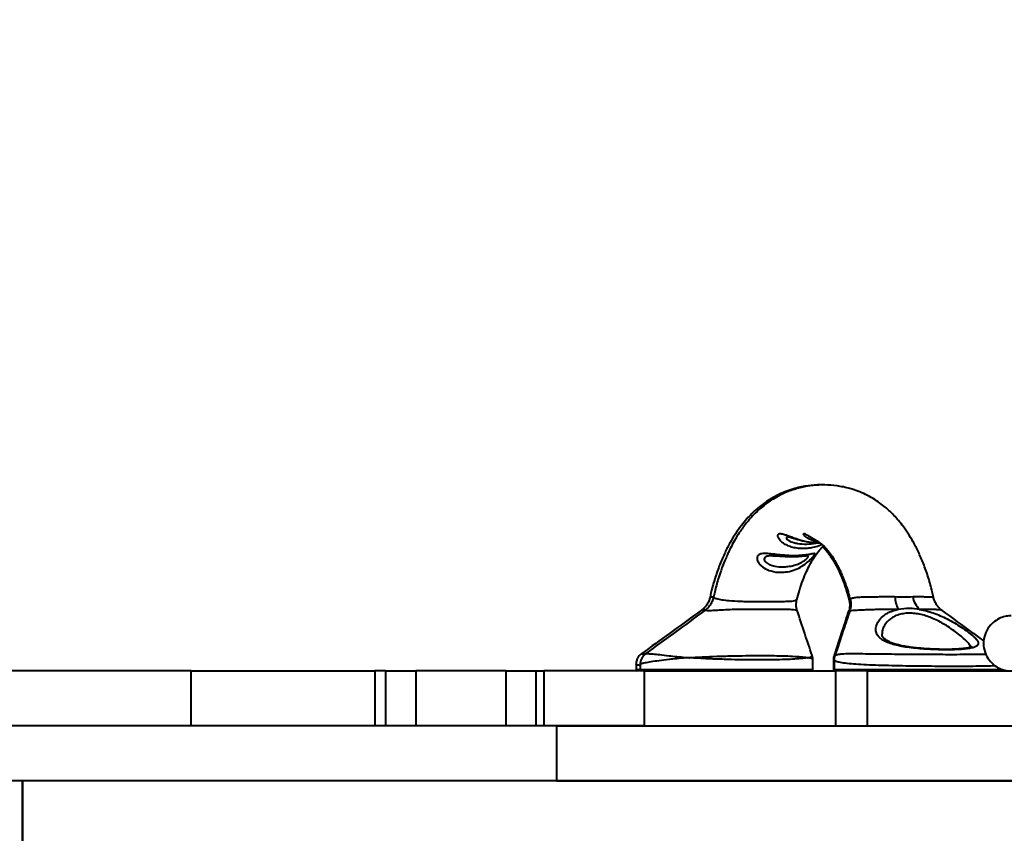
# Model space of a CAD drawing. Units: millimetres. Extents: x 683 to 22909, y -3622 to 15221.
# Drawn here: x 5721 to 6098, y 5386 to 5697 of the extents above; entities that cross this region are included whole.
import ezdxf

# ---------------------------------------------------------------- set-up
doc = ezdxf.new("R2010")
doc.units = ezdxf.units.MM
doc.layers.add('DiKom', color=7, linetype='Continuous')
doc.styles.add('style1', font='arial.ttf', dxfattribs={"width": 0.8})
doc.dimstyles.new('1-50', dxfattribs={"dimtxt": 400, "dimasz": 200, "dimexe": 100, "dimexo": 0, "dimgap": 200, "dimtad": 1, "dimtxsty": 'style1', "dimcen": 200, "dimclrd": 7, "dimclre": 7, "dimclrt": 7, "dimadec": 1, "dimazin": 2, "dimtfac": 1, "dimtmove": 0, "dimatfit": 2, "dimfxl": 0, "dimlwd": 25, "dimlwe": 18, "dimarcsym": 0})

# ---------------------------------------------------------------- blocks, each defined once
blk = doc.blocks.new('*D4')
at = {"layer": 'Defpoints', "color": 0, "linetype": 'Continuous', "transparency": 16777216}
for p in [(17675.86, 7042.83), (2184.24, 3102.5), (17675.86, -1946)]:
    blk.add_point(p, dxfattribs=at)
at = {"layer": 'DiKom', "color": 7, "linetype": 'Continuous', "lineweight": 18, "transparency": 16777216}
for p, q in [((17675.86, 7042.83), (17675.86, -2046)), ((2184.24, 3102.5), (2184.24, -2046))]:
    blk.add_line(p, q, dxfattribs=at)
at = {"layer": 'DiKom', "color": 7, "linetype": 'Continuous', "lineweight": 25, "transparency": 16777216}
blk.add_line((2384.24, -1946), (17475.86, -1946), dxfattribs=at)
at = {"layer": 'DiKom', "color": 7, "linetype": 'Continuous', "transparency": 16777216}
for points in [[(2384.24, -1912.67), (2384.24, -1979.33), (2184.24, -1946)], [(17475.86, -1912.67), (17475.86, -1979.33), (17675.86, -1946)]]:
    blk.add_solid(points, dxfattribs=at)
at = {"layer": 'DiKom', "color": 7, "linetype": 'Continuous', "lineweight": 40, "transparency": 16777216, "insert": (9649, -1235.43), "char_height": 400, "attachment_point": 5, "style": 'style1'}
blk.add_mtext('{\\fArial|b1|i0|c204|p34;\\H2.5x;15500}', dxfattribs=at)
blk = doc.blocks.new('*D7')
at = {"layer": 'Defpoints', "color": 0, "transparency": 16777216}
for p in [(19635.87, 6542.83), (682.9, 2309.5), (19635.87, -3521.5)]:
    blk.add_point(p, dxfattribs=at)
at = {"layer": 'DiKom', "color": 7, "lineweight": 18, "transparency": 16777216}
for p, q in [((19635.87, 6542.83), (19635.87, -3621.5)), ((682.9, 2309.5), (682.9, -3621.5))]:
    blk.add_line(p, q, dxfattribs=at)
at = {"layer": 'DiKom', "color": 7, "lineweight": 25, "transparency": 16777216}
blk.add_line((882.9, -3521.5), (19435.87, -3521.5), dxfattribs=at)
at = {"layer": 'DiKom', "color": 7, "transparency": 16777216}
for points in [[(882.9, -3488.17), (882.9, -3554.83), (682.9, -3521.5)], [(19435.87, -3488.17), (19435.87, -3554.83), (19635.87, -3521.5)]]:
    blk.add_solid(points, dxfattribs=at)
at = {"layer": 'DiKom', "color": 7, "lineweight": 200, "transparency": 16777216, "insert": (9807, -2810.59), "char_height": 400, "attachment_point": 5, "style": 'style1'}
blk.add_mtext('{\\fArial|b1|i0|c204|p34;\\H2.5x;19000}', dxfattribs=at)

msp = doc.modelspace()

# ---------------------------------------------------------------- linework, layer by layer
at = {"layer": 'DiKom', "color": 7, "linetype": 'Continuous', "lineweight": 40}
for p, q in [((5985.288, 5475.941), (5985.297, 5475.954)), ((6038.315, 5474.981), (6038.681, 5474.796)), ((6038.859, 5475.019), (6038.813, 5475.055)), ((5982.025, 5470.965), (5981.997, 5470.956)), ((6018.382, 5470.839), (6018.371, 5470.85)), ((6038.281, 5470.854), (6038.26, 5470.842)), ((5977.262, 5452.829), (5977.103, 5452.829)), ((6024.493, 5448.329), (6024.493, 5451.971)), ((6032.349, 5451.993), (6032.349, 5448.329)), ((6032.645, 5451.974), (6032.645, 5448.329)), ((5787.026, 5447.829), (5185.214, 5447.829)), ((5787.026, 5426.829), (5787.026, 5447.829)), ((5787.026, 5447.829), (5857.189, 5447.829)), ((5857.189, 5447.829), (5857.189, 5426.829)), ((5861.242, 5447.829), (5857.189, 5447.829)), ((5861.242, 5447.829), (5861.242, 5426.829)), ((5861.242, 5447.829), (5872.752, 5447.829)), ((5872.752, 5447.829), (5872.752, 5426.829)), ((5907.324, 5447.829), (5872.752, 5447.829)), ((5907.324, 5426.829), (5907.324, 5447.829)), ((5907.324, 5447.829), (5918.644, 5447.829)), ((5918.644, 5447.829), (5918.644, 5426.829)), ((5918.644, 5447.829), (5921.682, 5447.829)), ((5921.682, 5447.829), (5921.682, 5426.829)), ((5960.221, 5447.829), (5921.682, 5447.829)), ((5956.926, 5450.225), (5956.926, 5448.329)), ((5956.926, 5448.329), (5958.493, 5448.329)), ((5958.493, 5450.233), (5958.493, 5448.329)), ((5958.493, 5448.329), (6024.493, 5448.329)), ((5960.221, 5426.829), (5960.221, 5447.829)), ((5960.221, 5447.829), (6033.092, 5447.829)), ((6032.349, 5448.329), (6032.645, 5448.329)), ((6032.645, 5448.329), (6097.136, 5448.329)), ((6033.092, 5447.829), (6033.092, 5426.829)), ((6045.342, 5447.829), (6033.092, 5447.829)), ((6045.342, 5426.829), (6045.342, 5447.829)), ((6045.342, 5447.829), (6170.16, 5447.829)), ((5926.587, 5426.829), (5185.214, 5426.829)), ((5787.026, 5426.829), (5185.214, 5426.829)), ((5960.221, 5426.829), (5926.587, 5426.829)), ((5926.587, 5426.829), (5926.587, 5405.829)), ((5926.587, 5426.829), (6374.522, 5426.829)), ((5926.587, 5405.829), (5185.214, 5405.829)), ((5722.428, 5405.829), (5722.428, 5378.829)), ((5722.47, 5405.829), (5722.47, 5378.829)), ((5926.587, 5405.829), (6374.522, 5405.829)), ((6842.761, 5405.829), (5926.587, 5405.829))]:
    msp.add_line(p, q, dxfattribs=at)
for centre, radius, start, end in [((6070.692, 5477.316), 14.919, 184.46052, 203.79841), ((6071.465, 5477.804), 8.987, 190.57433, 226.40205), ((5957.426, 5448.329), 0.5, 180, 270), ((5958.993, 5448.329), 0.5, 180, 270), ((6023.993, 5448.329), 0.5, 270, 0), ((6032.849, 5448.329), 0.5, 180, 270), ((6033.145, 5448.329), 0.5, 180, 270)]:
    msp.add_arc(centre, radius, start, end, dxfattribs=at)
for points, knots in [([(6028.191, 5518.787), (6027.93, 5518.803), (6026.083, 5518.916), (6022.468, 5518.55), (6018.14, 5517.708), (6014.457, 5516.505), (6011.462, 5515.231), (6008.666, 5513.73), (6006.235, 5512.148), (6004.237, 5510.629), (6002.552, 5509.188), (6000.94, 5507.661), (5999.127, 5505.735), (5997.064, 5503.237), (5994.969, 5500.287), (5992.875, 5496.84), (5990.876, 5492.974), (5988.938, 5488.521), (5987.172, 5483.49), (5985.912, 5479.268), (5985.363, 5476.624), (5985.225, 5475.956)], [0, 0, 0, 0, 0.0113781, 0.0803856, 0.1568751, 0.2064804, 0.2579346, 0.3099209, 0.3607085, 0.4020942, 0.4344321, 0.4715505, 0.5172925, 0.5713898, 0.635977, 0.6968479, 0.7627089, 0.8321172, 0.9035457, 0.9756326, 1, 1, 1, 1]), ([(6070.555, 5475.938), (6070.41, 5476.646), (6069.853, 5479.371), (6068.577, 5483.684), (6066.801, 5488.77), (6064.863, 5493.237), (6062.883, 5497.079), (6060.837, 5500.459), (6058.826, 5503.308), (6056.869, 5505.706), (6055.151, 5507.561), (6053.607, 5509.054), (6051.969, 5510.486), (6049.979, 5512.034), (6047.536, 5513.656), (6044.741, 5515.181), (6041.779, 5516.463), (6038.165, 5517.659), (6033.907, 5518.557), (6029.115, 5518.92), (6024.501, 5518.7), (6019.996, 5517.932), (6015.721, 5516.644), (6012.165, 5515.077), (6009.33, 5513.479), (6006.916, 5511.862), (6004.421, 5509.894), (6001.724, 5507.352), (5999.016, 5504.256), (5996.607, 5500.945), (5994.605, 5497.691), (5993.259, 5495.17), (5992.334, 5493.279), (5991.594, 5491.67), (5990.716, 5489.61), (5989.59, 5486.706), (5988.296, 5482.798), (5987.212, 5479.051), (5986.711, 5476.589), (5986.579, 5475.944)], [0, 0, 0, 0, 0.0130343, 0.0501386, 0.0867687, 0.122167, 0.1554895, 0.185958, 0.2177481, 0.2437446, 0.2658508, 0.2841813, 0.3003514, 0.3213372, 0.3475725, 0.3742003, 0.3999214, 0.4245086, 0.4624808, 0.4969669, 0.5296854, 0.5631093, 0.5979989, 0.631626, 0.6553613, 0.6782715, 0.7050247, 0.7380394, 0.7737542, 0.8097489, 0.8408347, 0.8652158, 0.8754907, 0.888467, 0.9049068, 0.9244299, 0.9544868, 0.9880788, 1, 1, 1, 1]), ([(6028.106, 5496), (6027.291, 5495.689), (6025.745, 5495.1), (6023.406, 5494.652), (6021.169, 5494.46), (6018.963, 5494.553), (6016.874, 5494.92), (6015.051, 5495.526), (6013.533, 5496.311), (6012.113, 5497.385), (6011.195, 5498.65), (6011.093, 5499.513), (6011.289, 5499.999), (6011.624, 5500.218), (6012.42, 5500.26), (6013.289, 5500.044), (6014.876, 5499.495), (6016.956, 5498.668), (6020.267, 5497.587), (6023.753, 5496.818), (6026.093, 5496.798), (6027.137, 5496.788)], [0, 0, 0, 0, 0.0599627, 0.1138782, 0.1688961, 0.2234498, 0.2790493, 0.332681, 0.3779884, 0.4244842, 0.4964922, 0.5427173, 0.5550601, 0.5961227, 0.6154553, 0.6666629, 0.6845002, 0.7569842, 0.8272158, 0.9229326, 1, 1, 1, 1]), ([(6026.721, 5497.034), (6026.69, 5497.036), (6025.488, 5497.119), (6023.87, 5497.772), (6021.931, 5498.762), (6021.017, 5499.676), (6020.925, 5500.119), (6021.12, 5500.275), (6021.463, 5500.206), (6022.193, 5499.841), (6022.915, 5499.381), (6024.379, 5498.423), (6025.566, 5497.593), (6026.608, 5497.11), (6026.69, 5497.072)], [0, 0, 0, 0, 0.00480862, 0.18875206, 0.30828721, 0.45725319, 0.54872756, 0.57744518, 0.67432503, 0.69937255, 0.79469944, 0.83895644, 0.98733623, 1, 1, 1, 1]), ([(6015.205, 5499.048), (6015.15, 5499.049), (6014.837, 5499.055), (6014.586, 5498.968), (6014.364, 5498.75), (6014.351, 5498.542), (6014.545, 5498.137), (6014.861, 5497.841), (6015.753, 5497.285), (6016.939, 5496.829), (6019.277, 5496.339), (6022.106, 5496.173), (6024.838, 5496.353), (6026.393, 5496.725), (6026.748, 5496.81)], [0, 0, 0, 0, 0.0143989, 0.0832747, 0.1023515, 0.1723562, 0.1863985, 0.2830133, 0.2926128, 0.4422748, 0.5372952, 0.7407336, 0.9406833, 1, 1, 1, 1]), ([(6015.094, 5499.055), (6015.11, 5499.053), (6015.147, 5499.049), (6015.524, 5498.969), (6016.19, 5498.778), (6017.12, 5498.487), (6018.313, 5498.116), (6019.788, 5497.693), (6021.51, 5497.282), (6023.459, 5496.941), (6025.382, 5496.734), (6026.618, 5496.743), (6027.162, 5496.747)], [0, 0, 0, 0, 0.0475787, 0.1067871, 0.1757568, 0.2519749, 0.3470526, 0.4553076, 0.5820151, 0.7227802, 0.8780834, 1, 1, 1, 1]), ([(6022.946, 5499.253), (6022.968, 5499.243), (6023.012, 5499.223), (6023.425, 5498.991), (6024.032, 5498.618), (6024.911, 5498.076), (6025.693, 5497.595), (6026.194, 5497.331), (6026.299, 5497.276)], [0, 0, 0, 0, 0.1466546, 0.3033568, 0.4816801, 0.7019819, 0.9373655, 1, 1, 1, 1]), ([(6026.683, 5497.057), (6026.759, 5497.014), (6026.917, 5496.923), (6027.433, 5496.569), (6028.254, 5495.901), (6029.344, 5494.833), (6030.706, 5493.226), (6032.13, 5491.207), (6033.371, 5489.127), (6034.312, 5487.328), (6035.123, 5485.623), (6035.95, 5483.724), (6036.936, 5481.144), (6037.919, 5478.21), (6038.491, 5475.986), (6038.75, 5474.981)], [0, 0, 0, 0, 0.0611694, 0.1278973, 0.2086663, 0.3074226, 0.4115057, 0.5145443, 0.6010047, 0.6686535, 0.7105591, 0.7689402, 0.8426579, 0.9288803, 1, 1, 1, 1]), ([(6020.651, 5491.938), (6021.403, 5492.03), (6022.924, 5492.216), (6024.56, 5492.576), (6025.324, 5492.691), (6025.322, 5492.44), (6025.078, 5492.034), (6024.726, 5491.595), (6024.005, 5490.796), (6023.351, 5490.132), (6022.062, 5488.984), (6020.347, 5487.701), (6017.704, 5486.37), (6014.975, 5485.607), (6011.824, 5485.329), (6008.667, 5485.743), (6006.135, 5486.847), (6004.633, 5487.992), (6003.606, 5489.142), (6003.035, 5490.475), (6003.192, 5491.412), (6003.605, 5492.016), (6004.114, 5492.343), (6005.279, 5492.649), (6007.104, 5492.646), (6009.859, 5492.326), (6012.961, 5491.965), (6016.455, 5491.733), (6019.064, 5491.793), (6020.432, 5491.918), (6020.651, 5491.938)], [0, 0, 0, 0, 0.0461718, 0.0934755, 0.137034, 0.1651579, 0.1741136, 0.2042671, 0.211651, 0.2433476, 0.2534949, 0.2978616, 0.3435707, 0.3952034, 0.4377953, 0.5047743, 0.5598651, 0.5858094, 0.6125179, 0.6529829, 0.6816152, 0.689718, 0.7164794, 0.7291498, 0.7724667, 0.8169963, 0.8643209, 0.9201567, 0.9872123, 1, 1, 1, 1]), ([(6018.386, 5474.982), (6018.695, 5476.167), (6019.384, 5478.814), (6020.63, 5482.379), (6022.011, 5485.712), (6023.389, 5488.478), (6024.754, 5490.818), (6026.029, 5492.679), (6027.126, 5494.059), (6027.959, 5494.986), (6028.389, 5495.401), (6028.56, 5495.567)], [0, 0, 0, 0, 0.113332, 0.2532292, 0.3886792, 0.516549, 0.6338654, 0.7568509, 0.8576534, 0.9432985, 1, 1, 1, 1]), ([(6028.226, 5495.237), (6028.324, 5495.143), (6028.699, 5494.784), (6029.497, 5493.898), (6030.652, 5492.456), (6032.209, 5490.184), (6034.095, 5486.833), (6035.908, 5482.659), (6037.33, 5478.606), (6037.997, 5476.071), (6038.286, 5474.969)], [0, 0, 0, 0, 0.0322765, 0.124413, 0.2330879, 0.3623441, 0.5476844, 0.7510029, 0.8918158, 1, 1, 1, 1]), ([(6009.161, 5491.786), (6008.957, 5491.79), (6008.322, 5491.803), (6007.608, 5491.727), (6006.854, 5491.552), (6006.427, 5491.352), (6006.043, 5490.982), (6005.927, 5490.662), (6005.963, 5490.149), (6006.139, 5489.79), (6006.721, 5489.116), (6007.886, 5488.37), (6010.179, 5487.691), (6012.631, 5487.473), (6015.11, 5487.622), (6017.224, 5488.025), (6019.239, 5488.734), (6020.773, 5489.574), (6021.653, 5490.242), (6022.207, 5490.741), (6022.496, 5491.06), (6022.713, 5491.395), (6022.747, 5491.567), (6022.591, 5491.758), (6022.352, 5491.816), (6021.924, 5491.799), (6021.884, 5491.797)], [0, 0, 0, 0, 0.0201702, 0.0628718, 0.078008, 0.1154612, 0.129522, 0.1690307, 0.1775529, 0.2229545, 0.2312915, 0.3057385, 0.3911449, 0.5006503, 0.5706041, 0.6529172, 0.7212575, 0.7825272, 0.8220191, 0.8375849, 0.8743344, 0.8867754, 0.9240979, 0.9352054, 0.9939279, 1, 1, 1, 1]), ([(6009.161, 5491.797), (6009.27, 5491.799), (6009.644, 5491.804), (6010.513, 5491.761), (6011.761, 5491.683), (6013.287, 5491.581), (6014.615, 5491.517), (6015.765, 5491.485), (6016.974, 5491.474), (6018.418, 5491.505), (6019.875, 5491.598), (6020.918, 5491.696), (6021.595, 5491.769), (6021.94, 5491.801), (6021.961, 5491.802), (6021.968, 5491.803)], [0, 0, 0, 0, 0.0272882, 0.0933936, 0.1767106, 0.2772385, 0.392937, 0.4411533, 0.5110059, 0.6432978, 0.7530713, 0.8502244, 0.9188569, 0.9712594, 1, 1, 1, 1]), ([(5985.213, 5475.978), (5985.118, 5475.573), (5984.897, 5474.634), (5984.203, 5473.302), (5983.286, 5472.096), (5982.503, 5471.331), (5982.065, 5471.047), (5981.976, 5470.989)], [0, 0, 0, 0, 0.19882496, 0.46002043, 0.70707977, 0.94051184, 1, 1, 1, 1]), ([(5986.502, 5475.96), (5986.437, 5475.638), (5986.261, 5474.783), (5985.657, 5473.524), (5984.823, 5472.304), (5984.007, 5471.446), (5983.524, 5471.093), (5983.347, 5470.963)], [0, 0, 0, 0, 0.154238, 0.4101569, 0.6491822, 0.870892, 1, 1, 1, 1]), ([(5985.297, 5475.954), (5985.298, 5475.987), (5985.299, 5476.101), (5986.047, 5476.114), (5986.573, 5476.122)], [0, 0, 0, 0, 0.2968337, 1, 1, 1, 1]), ([(5986.566, 5475.947), (5986.556, 5475.94), (5986.5, 5475.899), (5986.765, 5475.735), (5987.691, 5475.391), (5989.732, 5474.939), (5992.772, 5474.575), (5996.227, 5474.395), (5999.629, 5474.317), (6002.955, 5474.283), (6006.234, 5474.285), (6009.506, 5474.29), (6012.382, 5474.311), (6014.769, 5474.368), (6016.5, 5474.478), (6017.853, 5474.64), (6018.162, 5474.87), (6018.338, 5475.002)], [0, 0, 0, 0, 0.0090362, 0.0496851, 0.1146037, 0.1785225, 0.2538094, 0.3512386, 0.4148018, 0.4799103, 0.5716414, 0.6371943, 0.7177802, 0.8014201, 0.8600663, 0.9202413, 1, 1, 1, 1]), ([(6018.49, 5470.874), (6018.385, 5471.258), (6018.163, 5472.073), (6018.124, 5473.447), (6018.212, 5474.426), (6018.366, 5474.926), (6018.4, 5475.034)], [0, 0, 0, 0, 0.2919141, 0.619951, 0.9178757, 1, 1, 1, 1]), ([(6018.338, 5475.002), (6018.356, 5475.007), (6018.39, 5475.017), (6018.367, 5475.034), (6018.356, 5475.041)], [0, 0, 0, 0, 0.5433109, 1, 1, 1, 1]), ([(6038.327, 5474.977), (6038.436, 5474.515), (6038.661, 5473.562), (6038.526, 5472.137), (6038.547, 5471.244), (6038.286, 5470.853), (6038.286, 5470.852)], [0, 0, 0, 0, 0.3255487, 0.6713059, 0.9998999, 1, 1, 1, 1]), ([(6038.746, 5475.028), (6038.775, 5474.942), (6038.968, 5474.367), (6039.024, 5473.194), (6038.946, 5471.903), (6038.704, 5471.159), (6038.616, 5470.89)], [0, 0, 0, 0, 0.0656476, 0.4407043, 0.798422, 1, 1, 1, 1]), ([(6038.813, 5475.055), (6038.792, 5475.071), (6038.601, 5475.205), (6039.204, 5475.56), (6040.692, 5475.9), (6043.128, 5476.077), (6045.931, 5476.122), (6048.722, 5476.14), (6051.912, 5476.15), (6054.267, 5476.154), (6055.819, 5476.156)], [0, 0, 0, 0, 0.0181546, 0.1580772, 0.2831215, 0.4166751, 0.5796377, 0.6864116, 0.7932994, 1, 1, 1, 1]), ([(6055.819, 5476.156), (6057, 5476.133), (6059.397, 5476.086), (6061.542, 5476.132), (6062.63, 5476.155)], [0, 0, 0, 0, 0.49245086, 1, 1, 1, 1]), ([(6062.63, 5476.155), (6063.761, 5476.152), (6065.567, 5476.149), (6067.602, 5476.141), (6068.851, 5476.129), (6069.754, 5476.108), (6070.295, 5476.062), (6070.652, 5476.02), (6070.538, 5475.941), (6070.509, 5475.92)], [0, 0, 0, 0, 0.2704985, 0.4322563, 0.5938632, 0.7062873, 0.8312332, 0.9560682, 1, 1, 1, 1]), ([(6073.791, 5470.921), (6073.774, 5470.932), (6073.486, 5471.121), (6072.827, 5471.72), (6071.943, 5472.75), (6071.173, 5474.109), (6070.715, 5475.209), (6070.625, 5475.854), (6070.615, 5475.929)], [0, 0, 0, 0, 0.01318336, 0.22395874, 0.45346279, 0.69401694, 0.96440986, 1, 1, 1, 1]), ([(5982.008, 5470.99), (5977.918, 5468.027), (5970.246, 5462.469), (5962.679, 5456.983), (5959.146, 5454.422)], [0, 0, 0, 0, 0.5331618, 1, 1, 1, 1]), ([(5983.395, 5470.989), (5979.335, 5468.026), (5971.714, 5462.465), (5964.199, 5456.977), (5960.687, 5454.413)], [0, 0, 0, 0, 0.5328168, 1, 1, 1, 1]), ([(5983.582, 5471.145), (5983.328, 5471.131), (5982.717, 5471.098), (5982.19, 5471.035), (5982.072, 5470.985), (5982.025, 5470.965)], [0, 0, 0, 0, 0.3003912, 0.7244632, 1, 1, 1, 1]), ([(6018.371, 5470.85), (6018.372, 5470.871), (6018.375, 5470.937), (6017.366, 5471.093), (6015.877, 5471.193), (6014.066, 5471.255), (6011.652, 5471.286), (6008.83, 5471.294), (6005.621, 5471.297), (6002.33, 5471.305), (5998.771, 5471.29), (5995.363, 5471.237), (5991.931, 5471.12), (5988.78, 5470.946), (5986.095, 5470.786), (5984.083, 5470.752), (5983.414, 5470.838), (5983.282, 5470.906), (5983.337, 5470.927), (5983.366, 5470.937)], [0, 0, 0, 0, 0.0380574, 0.1184623, 0.1708909, 0.2245107, 0.293863, 0.3655587, 0.4212094, 0.4993498, 0.5632628, 0.6290583, 0.6983875, 0.7706334, 0.8356672, 0.9029708, 0.9717374, 0.9849356, 1, 1, 1, 1]), ([(6024.214, 5453.666), (6023.268, 5456.504), (6021.313, 5462.368), (6019.456, 5467.978), (6018.498, 5470.874)], [0, 0, 0, 0, 0.4839499, 1, 1, 1, 1]), ([(6038.193, 5470.859), (6037.375, 5468.327), (6035.503, 5462.535), (6033.652, 5456.842), (6032.611, 5453.638)], [0, 0, 0, 0, 0.4371784, 1, 1, 1, 1]), ([(6038.642, 5470.885), (6037.801, 5468.344), (6035.882, 5462.551), (6033.985, 5456.854), (6032.92, 5453.655)], [0, 0, 0, 0, 0.4385091, 1, 1, 1, 1]), ([(6038.642, 5470.976), (6038.564, 5470.965), (6038.257, 5470.919), (6038.271, 5470.882), (6038.281, 5470.854)], [0, 0, 0, 0, 0.25286908, 1, 1, 1, 1]), ([(6057.042, 5471.296), (6056.112, 5471.29), (6054.237, 5471.278), (6051.353, 5471.242), (6048.44, 5471.189), (6045.842, 5471.114), (6043.633, 5471.025), (6041.502, 5470.912), (6039.659, 5470.788), (6038.654, 5470.748), (6038.722, 5470.818), (6038.749, 5470.847)], [0, 0, 0, 0, 0.11288607, 0.22757684, 0.34336454, 0.46247976, 0.54911186, 0.63850034, 0.77935915, 0.91217514, 1, 1, 1, 1]), ([(6065.267, 5471.296), (6065.525, 5471.249), (6066.638, 5471.049), (6068.625, 5470.556), (6071.252, 5469.688), (6073.887, 5468.59), (6076.612, 5467.237), (6079.304, 5465.69), (6081.909, 5464.005), (6084.225, 5462.337), (6085.497, 5461.285), (6086.514, 5460.339), (6087.309, 5459.481), (6087.797, 5458.484), (6087.645, 5457.692), (6086.928, 5457.094), (6085.666, 5456.63), (6083.947, 5456.289), (6081.776, 5456.046), (6079.261, 5455.897), (6076.42, 5455.832), (6073.383, 5455.849), (6070.176, 5455.947), (6066.945, 5456.13), (6063.721, 5456.406), (6060.647, 5456.78), (6057.754, 5457.27), (6055.171, 5457.881), (6052.921, 5458.641), (6051.097, 5459.554), (6049.719, 5460.645), (6049.058, 5461.594), (6048.624, 5462.657), (6048.457, 5463.845), (6048.846, 5465.563), (6049.882, 5467.345), (6051.453, 5468.897), (6053.393, 5470.108), (6055.231, 5470.869), (6056.548, 5471.18), (6057.042, 5471.296)], [0, 0, 0, 0, 0.0067498, 0.029117, 0.0519635, 0.077006, 0.1025351, 0.1324594, 0.1631179, 0.1957311, 0.2294936, 0.231278, 0.2625543, 0.2949932, 0.3236056, 0.3531175, 0.3807034, 0.4090913, 0.4363584, 0.4643931, 0.4915408, 0.5194468, 0.5465357, 0.5743762, 0.6014161, 0.6292046, 0.6562119, 0.6839735, 0.7110469, 0.7388824, 0.7664497, 0.7947834, 0.8023528, 0.8329566, 0.8644441, 0.8976065, 0.9317912, 0.9576117, 0.9840754, 1, 1, 1, 1]), ([(6083.295, 5459.071), (6082.775, 5459.57), (6081.734, 5460.57), (6079.664, 5462.227), (6077.375, 5463.903), (6075.038, 5465.424), (6072.659, 5466.769), (6070.384, 5467.851), (6068.094, 5468.716), (6065.831, 5469.354), (6063.546, 5469.748), (6061.222, 5469.885), (6058.967, 5469.694), (6057.525, 5469.339), (6056.179, 5468.869), (6054.926, 5468.279), (6053.3, 5467.083), (6051.984, 5465.545), (6051.196, 5463.805), (6050.869, 5462.593), (6050.951, 5462.031), (6050.956, 5461.993)], [0, 0, 0, 0, 0.0714883, 0.143025, 0.2081174, 0.2732046, 0.326549, 0.3798546, 0.4266546, 0.4734166, 0.5205797, 0.5677259, 0.6201367, 0.6725862, 0.6760687, 0.7303842, 0.7847627, 0.856419, 0.9281385, 0.9951492, 1, 1, 1, 1]), ([(6065.267, 5471.296), (6063.979, 5471.44), (6061.109, 5471.761), (6058.487, 5471.461), (6057.042, 5471.296)], [0, 0, 0, 0, 0.4488467, 1, 1, 1, 1]), ([(6073.791, 5470.95), (6073.726, 5470.975), (6073.635, 5471.01), (6073.163, 5471.079), (6072.293, 5471.152), (6070.782, 5471.212), (6068.546, 5471.267), (6066.627, 5471.284), (6065.267, 5471.296)], [0, 0, 0, 0, 0.1158479, 0.161287, 0.3497081, 0.5458679, 0.6783648, 1, 1, 1, 1]), ([(6073.804, 5470.939), (6073.808, 5470.941), (6073.815, 5470.945), (6073.799, 5470.948), (6073.791, 5470.95)], [0, 0, 0, 0, 0.5619128, 1, 1, 1, 1]), ([(6089.866, 5459.216), (6088.535, 5460.186), (6083.1, 5464.146), (6077.798, 5468.026), (6073.795, 5470.955)], [0, 0, 0, 0, 0.2449066, 1, 1, 1, 1]), ([(6100.301, 5468.828), (6099.661, 5468.794), (6098.268, 5468.719), (6096.08, 5468.048), (6093.777, 5466.747), (6091.643, 5464.623), (6090.089, 5461.707), (6089.514, 5458.282), (6090.089, 5454.855), (6091.643, 5451.941), (6093.777, 5449.811), (6096.085, 5448.524), (6097.934, 5447.919), (6098.976, 5447.849), (6099.266, 5447.829)], [0, 0, 0, 0, 0.0598184, 0.130155, 0.2119509, 0.3052563, 0.4080044, 0.5162047, 0.6244014, 0.7271492, 0.8204573, 0.9023972, 0.9728376, 1, 1, 1, 1]), ([(6085.164, 5457.028), (6085.169, 5457.033), (6085.187, 5457.047), (6084.925, 5456.9), (6084.365, 5456.717), (6083.511, 5456.518), (6082.344, 5456.338), (6080.877, 5456.186), (6079.155, 5456.075), (6077.206, 5456.008), (6075.078, 5455.988), (6072.824, 5456.016), (6070.477, 5456.092), (6068.094, 5456.218), (6065.713, 5456.397), (6063.383, 5456.632), (6061.153, 5456.924), (6059.069, 5457.277), (6057.17, 5457.69), (6055.497, 5458.161), (6054.077, 5458.687), (6052.929, 5459.251), (6052.084, 5459.826), (6051.486, 5460.411), (6051.128, 5460.984), (6050.948, 5461.469), (6050.962, 5461.855), (6050.968, 5461.997)], [0, 0, 0, 0, 0.0152442, 0.0475581, 0.079901, 0.1161154, 0.1551525, 0.1958462, 0.2380572, 0.2811691, 0.3244897, 0.3683915, 0.4121514, 0.4561065, 0.5000143, 0.5436973, 0.5874215, 0.6303807, 0.6731473, 0.715356, 0.7566384, 0.7980687, 0.8383471, 0.8790902, 0.9231541, 0.9717987, 1, 1, 1, 1]), ([(6084.82, 5456.878), (6084.714, 5457.165), (6084.481, 5457.798), (6083.714, 5458.62), (6083.295, 5459.071)], [0, 0, 0, 0, 0.4526907, 1, 1, 1, 1]), ([(5959.149, 5454.434), (5959.134, 5454.425), (5958.92, 5454.293), (5958.428, 5453.866), (5957.775, 5453.104), (5957.254, 5452.119), (5956.953, 5451.128), (5956.957, 5450.479), (5956.959, 5450.225)], [0, 0, 0, 0, 0.0142412, 0.2117945, 0.4170409, 0.6331635, 0.8562471, 1, 1, 1, 1]), ([(5977.104, 5452.829), (5977.089, 5452.828), (5976.668, 5452.778), (5975.111, 5452.695), (5972.529, 5452.444), (5969.072, 5452.097), (5965.614, 5451.666), (5962.527, 5451.219), (5960.203, 5450.822), (5958.895, 5450.499), (5958.342, 5450.308), (5958.5, 5450.235), (5958.503, 5450.233)], [0, 0, 0, 0, 0.0014026, 0.0380606, 0.1420156, 0.2474068, 0.3957387, 0.5483238, 0.6963784, 0.848709, 0.9967389, 1, 1, 1, 1]), ([(5960.705, 5454.428), (5960.647, 5454.391), (5960.382, 5454.221), (5959.843, 5453.722), (5959.205, 5452.903), (5958.732, 5451.874), (5958.492, 5450.95), (5958.522, 5450.393), (5958.53, 5450.233)], [0, 0, 0, 0, 0.0552507, 0.255742, 0.4652421, 0.6842304, 0.9090214, 1, 1, 1, 1]), ([(5959.179, 5454.384), (5959.158, 5454.378), (5959.099, 5454.362), (5959.62, 5454.323), (5960.408, 5454.297), (5960.641, 5454.289)], [0, 0, 0, 0, 0.2913051, 0.7906096, 1, 1, 1, 1]), ([(5960.733, 5454.385), (5960.727, 5454.391), (5960.707, 5454.409), (5961.569, 5454.392), (5963.269, 5454.284), (5965.898, 5454.016), (5969.067, 5453.631), (5972.475, 5453.234), (5975.069, 5453.022), (5976.661, 5452.851), (5977.087, 5452.841), (5977.103, 5452.841)], [0, 0, 0, 0, 0.0806831, 0.2361735, 0.3956724, 0.5572396, 0.7246065, 0.840019, 0.9577757, 0.998465, 1, 1, 1, 1]), ([(5977.262, 5452.829), (5977.28, 5452.831), (5977.349, 5452.839), (5977.525, 5452.85), (5977.881, 5452.874), (5978.6, 5452.919), (5980.115, 5453.011), (5983.189, 5453.17), (5987.789, 5453.37), (5993.355, 5453.526), (5998.938, 5453.62), (6004.465, 5453.659), (6009.56, 5453.622), (6014.055, 5453.523), (6017.692, 5453.37), (6020.126, 5453.158), (6021.676, 5453.008), (6022.347, 5452.842), (6022.648, 5452.829), (6022.653, 5452.829)], [0, 0, 0, 0, 0.0011282, 0.0041364, 0.0104464, 0.0223419, 0.0465838, 0.0989016, 0.197528, 0.2989527, 0.3975314, 0.4991754, 0.6090898, 0.7065415, 0.806893, 0.9018057, 0.9503201, 0.9991217, 1, 1, 1, 1]), ([(6022.653, 5452.829), (6022.647, 5452.827), (6022.062, 5452.637), (6020.596, 5452.653), (6017.654, 5452.236), (6013.955, 5452.112), (6009.453, 5451.986), (6004.372, 5451.949), (5998.887, 5451.99), (5993.367, 5452.095), (5987.797, 5452.267), (5983.198, 5452.463), (5980.103, 5452.642), (5978.592, 5452.735), (5977.877, 5452.782), (5977.523, 5452.804), (5977.349, 5452.815), (5977.28, 5452.817), (5977.262, 5452.818)], [0, 0, 0, 0, 0.000934, 0.096981, 0.1930509, 0.2919818, 0.390909, 0.5008056, 0.6008765, 0.7009466, 0.8010427, 0.9011396, 0.953477, 0.9777037, 0.9895828, 0.9958857, 0.9988803, 1, 1, 1, 1]), ([(6022.653, 5452.829), (6022.658, 5452.831), (6022.701, 5452.847), (6022.78, 5452.854), (6022.917, 5452.89), (6023.093, 5452.931), (6023.376, 5453.011), (6023.781, 5453.15), (6024.007, 5453.277), (6024.214, 5453.454), (6024.161, 5453.545), (6024.11, 5453.635)], [0, 0, 0, 0, 0.0047903, 0.0384283, 0.0730189, 0.1364189, 0.2160228, 0.3837371, 0.663619, 0.6695726, 1, 1, 1, 1]), ([(6024.43, 5451.971), (6024.413, 5452.093), (6024.396, 5452.22), (6024.003, 5452.456), (6023.64, 5452.598), (6023.068, 5452.739), (6022.857, 5452.792), (6022.717, 5452.814), (6022.672, 5452.829), (6022.658, 5452.829), (6022.653, 5452.829)], [0, 0, 0, 0, 0.3889997, 0.4047838, 0.8008587, 0.8773255, 0.9628167, 0.988942, 0.9958348, 1, 1, 1, 1]), ([(6024.448, 5451.972), (6024.458, 5452.216), (6024.481, 5452.797), (6024.298, 5453.341), (6024.192, 5453.657)], [0, 0, 0, 0, 0.4207581, 1, 1, 1, 1]), ([(6032.624, 5453.638), (6032.608, 5453.602), (6032.433, 5453.204), (6032.33, 5452.621), (6032.372, 5452.104), (6032.381, 5451.991)], [0, 0, 0, 0, 0.0733074, 0.7977715, 1, 1, 1, 1]), ([(6032.692, 5452.355), (6032.553, 5452.283), (6032.326, 5452.165), (6032.413, 5452.041), (6032.446, 5451.993)], [0, 0, 0, 0, 0.61696799, 1, 1, 1, 1]), ([(6032.66, 5453.618), (6032.637, 5453.603), (6032.473, 5453.499), (6032.673, 5453.375), (6032.845, 5453.269)], [0, 0, 0, 0, 0.1412606, 1, 1, 1, 1]), ([(6032.94, 5453.648), (6032.834, 5453.326), (6032.656, 5452.784), (6032.68, 5452.207), (6032.69, 5451.973)], [0, 0, 0, 0, 0.5949451, 1, 1, 1, 1]), ([(6094.194, 5449.705), (6093.379, 5449.676), (6091.583, 5449.61), (6087.917, 5449.547), (6083.477, 5449.505), (6078.733, 5449.492), (6073.666, 5449.503), (6068.388, 5449.537), (6062.829, 5449.599), (6057.298, 5449.692), (6052.053, 5449.817), (6047.146, 5449.981), (6042.801, 5450.187), (6039.068, 5450.448), (6036.112, 5450.766), (6034.008, 5451.154), (6032.805, 5451.567), (6032.747, 5451.85), (6032.721, 5451.972)], [0, 0, 0, 0, 0.0541342, 0.1193769, 0.1827815, 0.2480275, 0.3043855, 0.3678079, 0.4330693, 0.4965089, 0.5617892, 0.6252875, 0.6906323, 0.7543776, 0.8199893, 0.8838432, 0.949561, 1, 1, 1, 1]), ([(6032.976, 5453.638), (6033.052, 5453.757), (6033.145, 5453.903), (6033.889, 5454.127), (6035.1, 5454.302), (6037.58, 5454.401), (6040.746, 5454.407), (6044.454, 5454.367), (6048.662, 5454.313), (6053.231, 5454.256), (6058.091, 5454.205), (6063.101, 5454.163), (6068.156, 5454.132), (6072.918, 5454.115), (6077.487, 5454.109), (6081.778, 5454.116), (6085.799, 5454.137), (6088.795, 5454.163), (6090.182, 5454.186), (6090.638, 5454.193)], [0, 0, 0, 0, 0.0562648, 0.0692854, 0.1379624, 0.2066851, 0.2728804, 0.3390698, 0.4036997, 0.4683165, 0.5321742, 0.5960263, 0.6594953, 0.7229602, 0.7784647, 0.8418355, 0.9052104, 0.9688367, 1, 1, 1, 1]), ([(5958.493, 5449.879), (5958.142, 5449.913), (5957.247, 5450.002), (5956.806, 5450.118), (5956.955, 5450.215), (5956.969, 5450.225)], [0, 0, 0, 0, 0.3692948, 0.9410984, 1, 1, 1, 1])]:
    msp.add_open_spline(points, degree=3, knots=knots, dxfattribs=at)

# ---------------------------------------------------------------- dimensions: what is measured, and where the dimension line sits
dim = msp.add_linear_dim(base=(17675.864, -1946), p1=(2184.241, 3102.5), p2=(17675.864, 7042.829), text='{\\fArial|b1|i0|c204|p34;\\H2.5x;15500}', dimstyle='1-50', dxfattribs=at)
dim.commit()
dim.dimension.update_dxf_attribs({"geometry": '*D4', "text_midpoint": (9649, -1946), "dimtype": 160})
at = {"layer": 'DiKom', "color": 3, "lineweight": 200}
dim = msp.add_linear_dim(base=(19635.873, -3521.5), p1=(682.901, 2309.5), p2=(19635.873, 6542.829), text='{\\fArial|b1|i0|c204|p34;\\H2.5x;19000}', dimstyle='1-50', dxfattribs=at)
dim.commit()
dim.dimension.update_dxf_attribs({"geometry": '*D7', "text_midpoint": (9807, -3521.5), "dimtype": 160})

doc.saveas('drawing.dxf')
